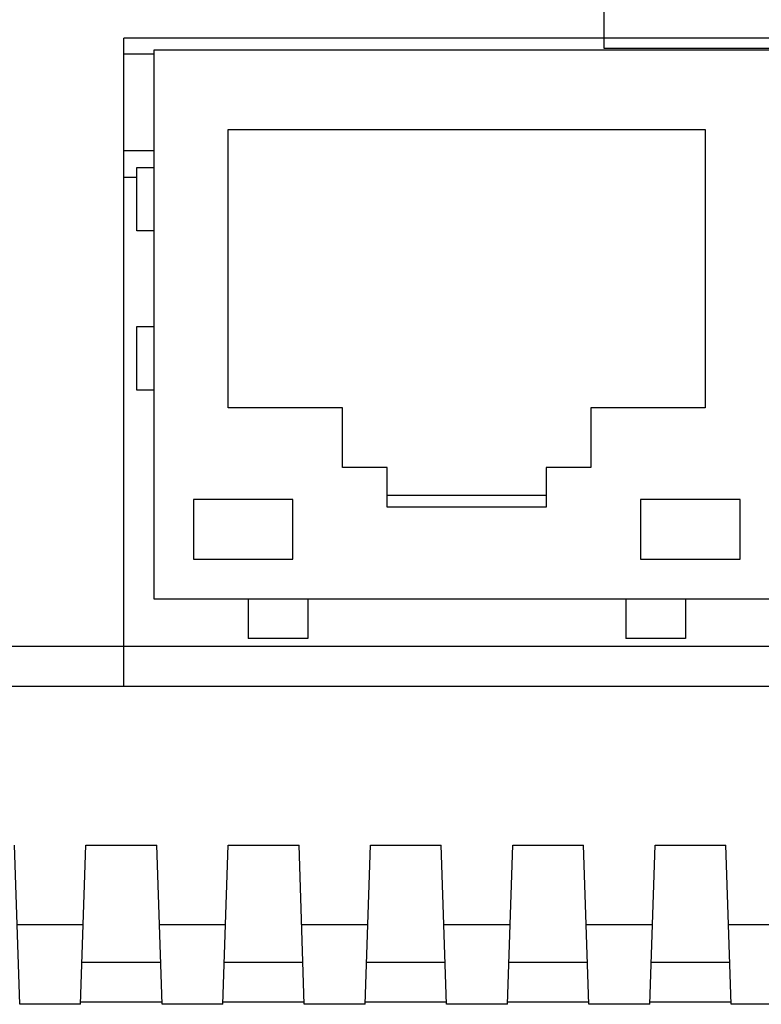
# Model space of a CAD drawing. Extents: x 0 to 1170, y 0 to 805.
# Drawn here: x 432 to 450, y 222 to 247 of the extents above; entities that cross this region are included whole.
import ezdxf

# ---------------------------------------------------------------- set-up
doc = ezdxf.new("R2010")
doc.units = 0
doc.header["$MEASUREMENT"] = 0
doc.layers.add('1_外観図', color=7, linetype='CONTINUOUS')
doc.layers.add('3_取付金具', color=4, linetype='CONTINUOUS')

msp = doc.modelspace()

# ---------------------------------------------------------------- linework, layer by layer
at = {"layer": '1_外観図', "color": 7, "linetype": 'Continuous'}
for p, q in [((434.219, 230.328), (434.219, 246.628)), ((451.469, 246.628), (434.219, 246.628)), ((434.969, 246.228), (434.219, 246.228)), ((434.969, 246.328), (434.969, 232.528)), ((450.719, 246.328), (434.969, 246.328)), ((436.844, 237.328), (436.844, 244.328)), ((436.844, 244.328), (448.844, 244.328)), ((448.844, 244.328), (448.844, 237.328)), ((434.969, 243.794), (434.219, 243.794)), ((434.544, 241.778), (434.544, 243.378)), ((434.544, 243.378), (434.969, 243.378)), ((434.219, 243.128), (434.544, 243.128)), ((434.969, 241.778), (434.544, 241.778)), ((434.544, 237.778), (434.544, 239.378)), ((434.544, 239.378), (434.969, 239.378)), ((434.969, 237.778), (434.544, 237.778)), ((439.719, 237.328), (436.844, 237.328)), ((439.719, 235.828), (439.719, 237.328)), ((445.969, 237.328), (445.969, 235.828)), ((448.844, 237.328), (445.969, 237.328)), ((440.844, 235.828), (439.719, 235.828)), ((440.844, 234.828), (440.844, 235.828)), ((444.844, 235.828), (444.844, 234.828)), ((445.969, 235.828), (444.844, 235.828)), ((435.969, 235.028), (435.969, 233.528)), ((438.469, 235.028), (435.969, 235.028)), ((438.469, 233.528), (438.469, 235.028)), ((444.844, 235.128), (440.844, 235.128)), ((449.719, 235.028), (447.219, 235.028)), ((447.219, 235.028), (447.219, 233.528)), ((449.719, 233.528), (449.719, 235.028)), ((444.844, 234.828), (440.844, 234.828)), ((435.969, 233.528), (438.469, 233.528)), ((447.219, 233.528), (449.719, 233.528)), ((434.969, 232.528), (450.719, 232.528)), ((437.344, 232.528), (437.344, 231.528)), ((438.844, 232.528), (438.844, 231.528)), ((446.844, 232.528), (446.844, 231.528)), ((448.344, 232.528), (448.344, 231.528)), ((451.469, 231.328), (434.219, 231.328)), ((438.844, 231.528), (437.344, 231.528)), ((448.344, 231.528), (446.844, 231.528)), ((342.304, 230.328), (476.734, 230.328)), ((431.598, 222.328), (431.464, 226.328)), ((433.131, 222.328), (433.264, 226.328)), ((433.264, 226.328), (435.044, 226.328)), ((435.178, 222.328), (435.044, 226.328)), ((436.711, 222.328), (436.844, 226.328)), ((436.844, 226.328), (438.624, 226.328)), ((438.758, 222.328), (438.624, 226.328)), ((440.291, 222.328), (440.424, 226.328)), ((440.424, 226.328), (442.204, 226.328)), ((442.338, 222.328), (442.204, 226.328)), ((443.871, 222.328), (444.004, 226.328)), ((444.004, 226.328), (445.784, 226.328)), ((445.918, 222.328), (445.784, 226.328)), ((447.451, 222.328), (447.584, 226.328)), ((447.584, 226.328), (449.364, 226.328)), ((449.498, 222.328), (449.364, 226.328)), ((433.198, 224.328), (431.531, 224.328)), ((436.778, 224.328), (435.111, 224.328)), ((440.358, 224.328), (438.691, 224.328)), ((443.938, 224.328), (442.271, 224.328)), ((447.518, 224.328), (445.851, 224.328)), ((451.098, 224.328), (449.431, 224.328)), ((433.131, 222.328), (431.598, 222.328)), ((435.176, 222.378), (433.133, 222.378)), ((436.711, 222.328), (435.178, 222.328)), ((438.756, 222.378), (436.713, 222.378)), ((440.291, 222.328), (438.758, 222.328)), ((442.336, 222.378), (440.293, 222.378)), ((443.871, 222.328), (442.338, 222.328)), ((445.916, 222.378), (443.873, 222.378)), ((447.451, 222.328), (445.918, 222.328)), ((449.496, 222.378), (447.453, 222.378)), ((451.031, 222.328), (449.498, 222.328))]:
    msp.add_line(p, q, dxfattribs=at)
at = {"layer": '1_外観図', "color": 9, "linetype": 'Continuous'}
for p, q in [((434.219, 231.328), (367.904, 231.328)), ((435.143, 223.378), (433.166, 223.378)), ((438.723, 223.378), (436.746, 223.378)), ((442.303, 223.378), (440.326, 223.378)), ((445.883, 223.378), (443.906, 223.378)), ((449.463, 223.378), (447.486, 223.378))]:
    msp.add_line(p, q, dxfattribs=at)
at = {"layer": '3_取付金具'}
for p, q in [((446.294, 252.378), (446.294, 246.378)), ((446.294, 246.378), (461.294, 246.378))]:
    msp.add_line(p, q, dxfattribs=at)

doc.saveas('drawing.dxf')
